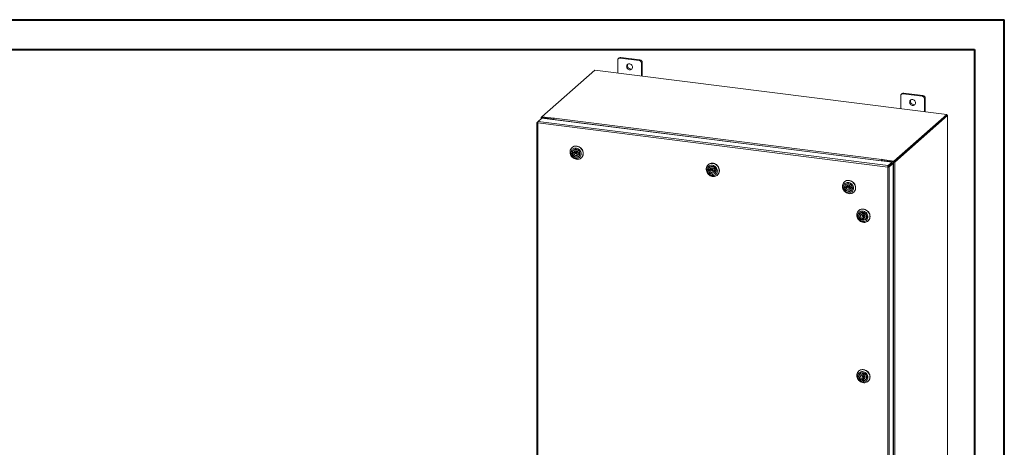
# Model space of a CAD drawing. Units: inches. Extents: x 0 to 23.4, y 0 to 16.5.
# Drawn here: x 10.4 to 23.4, y 10.9 to 16.5 of the extents above; entities that cross this region are included whole.
import ezdxf

# ---------------------------------------------------------------- set-up
doc = ezdxf.new("R2010")
doc.units = ezdxf.units.IN
doc.header["$MEASUREMENT"] = 0

msp = doc.modelspace()

# ---------------------------------------------------------------- linework, layer by layer
at = {"color": 7, "linetype": 'Continuous', "lineweight": 40}
for p, q in [((0.0031, 16.5439), (23.3889, 16.5439)), ((23.3889, 0.0085), (23.3889, 16.5439)), ((0.9874, 16.1502), (22.9952, 16.1502)), ((22.9952, 16.1502), (22.9952, 0.4022))]:
    msp.add_line(p, q, dxfattribs=at)
at = {"color": 7, "linetype": 'Continuous', "lineweight": 15}
for p, q in [((18.298, 16.0389), (18.2869, 16.0291)), ((18.3189, 16.045), (18.3078, 16.0352)), ((18.5604, 16.0034), (18.3078, 16.0352)), ((18.5715, 16.0132), (18.3189, 16.045)), ((18.5604, 16.0034), (18.5715, 16.0132)), ((18.2782, 16.0091), (18.2782, 15.8381)), ((18.6011, 15.9796), (18.59, 15.9698)), ((18.59, 15.7988), (18.59, 15.9698)), ((18.6011, 15.7974), (18.6011, 15.9796)), ((17.9736, 15.8765), (17.2753, 15.2606)), ((22.6274, 15.2902), (17.9736, 15.8765)), ((22.0199, 15.5377), (22.0199, 15.3667)), ((22.0396, 15.5675), (22.0285, 15.5577)), ((22.0606, 15.5736), (22.0495, 15.5638)), ((22.302, 15.532), (22.0495, 15.5638)), ((22.3131, 15.5418), (22.0606, 15.5736)), ((22.302, 15.532), (22.3131, 15.5418)), ((22.3427, 15.5082), (22.3317, 15.4984)), ((22.3317, 15.3274), (22.3317, 15.4984)), ((22.3427, 15.326), (22.3427, 15.5082)), ((17.2247, 15.198), (17.2748, 15.2421)), ((17.2635, 15.2493), (17.2635, 15.2322)), ((17.2645, 15.251), (17.2753, 15.2606)), ((17.2774, 15.2486), (17.273, 15.2448)), ((17.423, 15.2259), (17.273, 15.2448)), ((17.2748, 15.2421), (21.9047, 14.6588)), ((17.2753, 15.2606), (17.4314, 15.241)), ((17.2753, 15.2489), (17.2753, 15.2606)), ((17.2753, 15.2489), (17.4314, 15.2292)), ((17.4274, 15.2297), (17.2774, 15.2486)), ((17.4343, 15.2436), (17.4314, 15.241)), ((17.4314, 15.2292), (17.4314, 15.241)), ((17.4379, 15.2409), (17.4401, 15.2429)), ((17.4379, 15.2409), (21.768, 14.6954)), ((21.9291, 14.6743), (22.6274, 15.2902)), ((21.9291, 14.6626), (22.6274, 15.2784)), ((22.6267, 15.2777), (21.9299, 14.6633)), ((22.6383, 15.2763), (21.9415, 14.6618)), ((22.6267, 15.2777), (22.6383, 15.2763)), ((22.6274, 15.2784), (22.6274, 15.2902)), ((22.6298, 15.2826), (22.6274, 15.2829)), ((22.6383, 15.2763), (22.6383, 9.6429)), ((22.6392, 9.6446), (22.6392, 15.278)), ((17.2099, 15.1842), (17.2099, 9.5746)), ((17.2109, 15.1857), (17.2247, 15.198)), ((17.2109, 15.1857), (17.2197, 15.1846)), ((21.8496, 14.5963), (17.2194, 15.1796)), ((17.2194, 15.1796), (17.2194, 9.57)), ((21.8546, 14.6147), (17.2247, 15.198)), ((17.423, 15.2259), (17.4274, 15.2297)), ((17.423, 15.2235), (17.423, 15.2259)), ((17.4274, 15.2229), (17.4274, 15.2297)), ((17.4314, 15.2292), (17.4337, 15.2313)), ((21.7629, 14.677), (17.4328, 15.2226)), ((17.4328, 15.2222), (17.4328, 15.2226)), ((17.675, 14.8554), (17.6727, 14.8534)), ((17.6897, 14.7882), (17.679, 14.7788)), ((17.679, 14.7788), (17.6969, 14.7764)), ((17.697, 14.79), (17.6791, 14.7924)), ((17.6897, 14.7882), (17.7076, 14.7859)), ((17.697, 14.8219), (17.6929, 14.8183)), ((17.6969, 14.7764), (17.7076, 14.7859)), ((17.7077, 14.7995), (17.697, 14.79)), ((17.7388, 14.8019), (17.7211, 14.7863)), ((17.7337, 14.7721), (17.7514, 14.7877)), ((17.7685, 14.7777), (17.7578, 14.7683)), ((17.7578, 14.7683), (17.7757, 14.7659)), ((17.7758, 14.7795), (17.7579, 14.7819)), ((17.7619, 14.7401), (17.766, 14.7437)), ((17.7685, 14.7777), (17.7766, 14.7767)), ((17.7763, 14.7665), (17.7757, 14.7659)), ((17.7763, 14.78), (17.7758, 14.7795)), ((17.7942, 14.7156), (17.7965, 14.7177)), ((17.7985, 14.7194), (17.7965, 14.7177)), ((19.4757, 14.6286), (19.4733, 14.6265)), ((19.4977, 14.5951), (19.4936, 14.5914)), ((21.7673, 14.6809), (21.7629, 14.677)), ((21.7629, 14.677), (21.7629, 14.6767)), ((21.7673, 14.6809), (21.7673, 14.6761)), ((21.7702, 14.6973), (21.768, 14.6954)), ((21.768, 14.6836), (21.768, 14.6954)), ((21.768, 14.6836), (21.7702, 14.6856)), ((21.7702, 14.6856), (21.7702, 14.6973)), ((21.7726, 14.6779), (21.777, 14.6817)), ((21.7726, 14.6779), (21.7726, 14.6755)), ((21.9227, 14.659), (21.7726, 14.6779)), ((21.7731, 14.694), (21.7761, 14.6966)), ((21.7731, 14.694), (21.9291, 14.6743)), ((21.7731, 14.6822), (21.7731, 14.694)), ((21.7731, 14.6822), (21.9291, 14.6626)), ((21.9271, 14.6628), (21.777, 14.6817)), ((21.854, 14.6002), (21.8496, 14.5963)), ((21.8496, 8.9866), (21.8496, 14.5963)), ((21.8546, 14.6147), (21.9047, 14.6588)), ((21.8546, 14.6029), (21.9047, 14.6471)), ((21.8546, 14.6147), (21.8546, 14.6029)), ((21.8568, 14.6004), (21.9069, 14.6446)), ((21.8684, 14.5989), (21.8568, 14.6004)), ((21.9185, 14.6431), (21.8684, 14.5989)), ((21.8684, 14.5989), (21.8684, 8.9897)), ((21.9047, 14.6471), (21.9047, 14.6588)), ((21.9069, 14.6446), (21.9185, 14.6431)), ((21.9185, 14.6431), (21.9185, 9.0338)), ((21.9271, 14.6628), (21.9227, 14.659)), ((21.9227, 14.659), (21.9227, 9.0256)), ((21.9291, 14.6626), (21.9291, 14.6743)), ((21.9299, 14.6633), (21.9415, 14.6618)), ((21.9415, 14.6618), (21.9415, 9.0284)), ((19.4904, 14.5614), (19.4797, 14.552)), ((19.4797, 14.552), (19.4976, 14.5496)), ((19.4977, 14.5632), (19.4798, 14.5656)), ((19.4904, 14.5614), (19.5083, 14.559)), ((19.4976, 14.5496), (19.5083, 14.559)), ((19.5084, 14.5726), (19.4977, 14.5632)), ((19.5395, 14.575), (19.5218, 14.5594)), ((19.5344, 14.5452), (19.552, 14.5608)), ((19.5691, 14.5509), (19.5585, 14.5415)), ((19.5585, 14.5415), (19.5764, 14.5391)), ((19.5765, 14.5527), (19.5586, 14.5551)), ((19.5626, 14.5132), (19.5667, 14.5168)), ((19.5691, 14.5509), (19.5773, 14.5498)), ((19.5769, 14.5396), (19.5764, 14.5391)), ((19.577, 14.5531), (19.5765, 14.5527)), ((19.5949, 14.4887), (19.5972, 14.4908)), ((19.5991, 14.4926), (19.5972, 14.4908)), ((21.2763, 14.4017), (21.274, 14.3997)), ((21.291, 14.3345), (21.2804, 14.3251)), ((21.2804, 14.3251), (21.2983, 14.3227)), ((21.2984, 14.3363), (21.2805, 14.3387)), ((21.291, 14.3345), (21.3089, 14.3321)), ((21.2984, 14.3682), (21.2942, 14.3646)), ((21.2983, 14.3227), (21.3089, 14.3321)), ((21.309, 14.3457), (21.2984, 14.3363)), ((21.3401, 14.3482), (21.3225, 14.3326)), ((21.335, 14.3183), (21.3527, 14.3339)), ((21.3698, 14.324), (21.3591, 14.3146)), ((21.3771, 14.3258), (21.3592, 14.3282)), ((21.3698, 14.324), (21.378, 14.3229)), ((21.3776, 14.3263), (21.3771, 14.3258)), ((21.3591, 14.3146), (21.377, 14.3122)), ((21.3633, 14.2863), (21.3674, 14.29)), ((21.3776, 14.3127), (21.377, 14.3122)), ((21.3955, 14.2619), (21.3979, 14.2639)), ((21.3998, 14.2657), (21.3979, 14.2639)), ((21.4671, 14.0225), (21.4647, 14.0205)), ((21.4891, 13.989), (21.485, 13.9854)), ((21.5134, 13.9958), (21.5132, 13.9778)), ((21.5132, 13.9778), (21.5238, 13.9873)), ((21.5309, 13.969), (21.5132, 13.9534)), ((21.514, 13.9964), (21.5134, 13.9958)), ((21.524, 13.9952), (21.5238, 13.9873)), ((21.5258, 13.9391), (21.5434, 13.9547)), ((21.5267, 13.9759), (21.5269, 13.9939)), ((21.5274, 13.9944), (21.5269, 13.9939)), ((21.5123, 13.9166), (21.512, 13.8986)), ((21.5227, 13.908), (21.512, 13.8986)), ((21.523, 13.926), (21.5123, 13.9166)), ((21.523, 13.926), (21.5227, 13.908)), ((21.5255, 13.8967), (21.5258, 13.9147)), ((21.5258, 13.9147), (21.5365, 13.9241)), ((21.554, 13.9071), (21.5581, 13.9108)), ((21.5863, 13.8827), (21.5886, 13.8847)), ((21.4671, 11.9012), (21.4647, 11.8992)), ((21.4891, 11.8677), (21.485, 11.8641)), ((21.5134, 11.8745), (21.5132, 11.8565)), ((21.5132, 11.8565), (21.5238, 11.8659)), ((21.5309, 11.8477), (21.5132, 11.8321)), ((21.514, 11.875), (21.5134, 11.8745)), ((21.524, 11.8739), (21.5238, 11.8659)), ((21.5267, 11.8546), (21.5269, 11.8726)), ((21.5274, 11.8731), (21.5269, 11.8726)), ((21.5123, 11.7953), (21.512, 11.7773)), ((21.5227, 11.7867), (21.512, 11.7773)), ((21.523, 11.8047), (21.5123, 11.7953)), ((21.523, 11.8047), (21.5227, 11.7867)), ((21.5255, 11.7754), (21.5258, 11.7934)), ((21.5258, 11.8178), (21.5434, 11.8334)), ((21.5258, 11.7934), (21.5365, 11.8028)), ((21.554, 11.7858), (21.5581, 11.7895)), ((21.5863, 11.7614), (21.5886, 11.7634))]:
    msp.add_line(p, q, dxfattribs=at)
at = {"color": 8, "linetype": 'Continuous', "lineweight": 15}
for p, q in [((17.2753, 15.2497), (17.2645, 15.251)), ((17.273, 15.2405), (17.273, 15.2448)), ((17.4343, 15.2338), (17.4343, 15.2436)), ((22.6274, 15.2805), (22.6298, 15.2826))]:
    msp.add_line(p, q, dxfattribs=at)
at = {"color": 7, "linetype": 'Continuous', "lineweight": 15, "flags": 128}
for points in [[(18.4731, 15.9162), (18.4719, 15.9257), (18.4686, 15.935), (18.4633, 15.9435), (18.4562, 15.9507), (18.4479, 15.9561), (18.4388, 15.9595), (18.4294, 15.9607), (18.4203, 15.9596), (18.412, 15.9562), (18.4049, 15.9508), (18.3996, 15.9437), (18.3963, 15.9353), (18.3951, 15.926), (18.3963, 15.9165), (18.3996, 15.9072), (18.4049, 15.8987), (18.412, 15.8916), (18.4203, 15.8861), (18.4294, 15.8827), (18.4388, 15.8815), (18.4479, 15.8826), (18.4562, 15.886), (18.4633, 15.8914), (18.4686, 15.8985), (18.4719, 15.9069), (18.4731, 15.9162)], [(22.2147, 15.4448), (22.2136, 15.4543), (22.2103, 15.4636), (22.2049, 15.4721), (22.1979, 15.4793), (22.1896, 15.4847), (22.1805, 15.4881), (22.1711, 15.4893), (22.1619, 15.4882), (22.1536, 15.4848), (22.1466, 15.4794), (22.1412, 15.4723), (22.1379, 15.4639), (22.1368, 15.4546), (22.1379, 15.4451), (22.1412, 15.4358), (22.1466, 15.4273), (22.1536, 15.4202), (22.1619, 15.4147), (22.1711, 15.4113), (22.1805, 15.4101), (22.1896, 15.4112), (22.1979, 15.4146), (22.2049, 15.42), (22.2103, 15.4271), (22.2136, 15.4355), (22.2147, 15.4448)], [(17.2645, 15.251), (17.2637, 15.2501), (17.2635, 15.2492), (17.2639, 15.2482), (17.2648, 15.2473), (17.2662, 15.2465), (17.2681, 15.2458), (17.2704, 15.2452), (17.273, 15.2448)], [(17.4401, 15.2429), (17.4403, 15.2433), (17.4401, 15.2437), (17.4394, 15.244), (17.4383, 15.2442), (17.4371, 15.2443), (17.436, 15.2442), (17.435, 15.2439), (17.4343, 15.2436)], [(22.6383, 15.2763), (22.639, 15.2772), (22.6392, 15.2782), (22.6389, 15.2791), (22.6379, 15.28), (22.6365, 15.2808), (22.6346, 15.2816), (22.6324, 15.2821), (22.6298, 15.2826)], [(17.6707, 14.8516), (17.681, 14.8597), (17.6926, 14.8658), (17.7052, 14.8699), (17.7186, 14.8717), (17.7324, 14.8712), (17.7462, 14.8686), (17.7597, 14.8637), (17.7724, 14.8568), (17.7842, 14.848), (17.7947, 14.8375), (17.8036, 14.8257), (17.8106, 14.8129), (17.8157, 14.7993), (17.8186, 14.7853), (17.8193, 14.7713), (17.8178, 14.7576), (17.8141, 14.7446), (17.8084, 14.7327), (17.8007, 14.7221), (17.7912, 14.7131), (17.7802, 14.706), (17.7681, 14.7009), (17.755, 14.698), (17.7414, 14.6973), (17.7276, 14.6988), (17.7139, 14.7026), (17.7007, 14.7085), (17.6884, 14.7164), (17.6772, 14.7261), (17.6675, 14.7372), (17.6595, 14.7496), (17.6535, 14.7629), (17.6495, 14.7767), (17.6476, 14.7908), (17.648, 14.8047), (17.6506, 14.818), (17.6554, 14.8305), (17.6621, 14.8418), (17.6707, 14.8516)], [(17.6772, 14.8311), (17.6698, 14.8224), (17.6641, 14.8123), (17.6605, 14.8012), (17.659, 14.7892), (17.6597, 14.777), (17.6625, 14.7648), (17.6673, 14.753), (17.6741, 14.742), (17.6826, 14.7322), (17.6924, 14.7239), (17.7034, 14.7173), (17.7151, 14.7127), (17.7271, 14.7102), (17.7392, 14.7099), (17.7508, 14.7118), (17.7617, 14.7159), (17.7714, 14.7219), (17.7797, 14.7298), (17.7862, 14.7392), (17.7909, 14.7499), (17.7935, 14.7615), (17.7939, 14.7736), (17.7921, 14.7859), (17.7883, 14.7979), (17.7825, 14.8094), (17.7748, 14.8198), (17.7656, 14.8289), (17.7552, 14.8364), (17.7438, 14.842), (17.7319, 14.8455), (17.7198, 14.8469), (17.7079, 14.8461), (17.6966, 14.8431), (17.6863, 14.8381), (17.6772, 14.8311)], [(17.675, 14.8554), (17.678, 14.858), (17.6889, 14.8651), (17.7011, 14.8702), (17.7142, 14.8731), (17.7278, 14.8738), (17.7416, 14.8722), (17.7553, 14.8684), (17.7685, 14.8625), (17.7808, 14.8546), (17.7919, 14.845), (17.8016, 14.8338), (17.8096, 14.8215), (17.8157, 14.8082), (17.8197, 14.7943), (17.8216, 14.7803), (17.8212, 14.7664), (17.8186, 14.753), (17.8138, 14.7405), (17.8071, 14.7292), (17.7985, 14.7194)], [(17.6884, 14.8191), (17.6967, 14.8253), (17.7062, 14.8294), (17.7167, 14.8312), (17.7275, 14.8308), (17.7383, 14.8281), (17.7486, 14.8232), (17.758, 14.8163), (17.7659, 14.8078), (17.7722, 14.798), (17.7764, 14.7873), (17.7785, 14.7763), (17.7782, 14.7653), (17.7758, 14.7549), (17.7711, 14.7455), (17.7645, 14.7376), (17.7563, 14.7315), (17.7467, 14.7274), (17.7363, 14.7255), (17.7254, 14.7259), (17.7146, 14.7287), (17.7043, 14.7336), (17.695, 14.7404), (17.687, 14.7489), (17.6808, 14.7587), (17.6765, 14.7694), (17.6745, 14.7805), (17.6747, 14.7914), (17.6772, 14.8018), (17.6818, 14.8112), (17.6884, 14.8191)], [(17.6918, 14.8177), (17.6854, 14.81), (17.681, 14.8008), (17.6788, 14.7906), (17.6788, 14.7799), (17.6812, 14.7692), (17.6857, 14.7589), (17.6922, 14.7496), (17.7003, 14.7417), (17.7097, 14.7356), (17.7199, 14.7315), (17.7306, 14.7296), (17.741, 14.7301), (17.7509, 14.7329), (17.7596, 14.7378), (17.7669, 14.7447), (17.7723, 14.7532), (17.7756, 14.763), (17.7767, 14.7735), (17.7755, 14.7842), (17.7721, 14.7948), (17.7666, 14.8046), (17.7592, 14.8133), (17.7504, 14.8204), (17.7405, 14.8255), (17.73, 14.8285), (17.7194, 14.8292), (17.7092, 14.8276), (17.6999, 14.8237), (17.6918, 14.8177)], [(17.7757, 14.7659), (17.773, 14.7558), (17.768, 14.7468), (17.7612, 14.7394), (17.7526, 14.7339), (17.7429, 14.7306), (17.7324, 14.7296), (17.7217, 14.7311), (17.7112, 14.7348), (17.7016, 14.7407), (17.6931, 14.7485), (17.6864, 14.7577), (17.6816, 14.768), (17.679, 14.7788)], [(17.6791, 14.7924), (17.6818, 14.8025), (17.6868, 14.8115), (17.6937, 14.819), (17.7022, 14.8245), (17.7119, 14.8278), (17.7224, 14.8287), (17.7331, 14.8273), (17.7436, 14.8236), (17.7532, 14.8176), (17.7617, 14.8099), (17.7684, 14.8006), (17.7732, 14.7904), (17.7758, 14.7795)], [(17.6894, 14.7911), (17.6895, 14.79), (17.6897, 14.7882)], [(17.6969, 14.7764), (17.6998, 14.7681), (17.7046, 14.7606), (17.7112, 14.7544), (17.7189, 14.75), (17.7272, 14.7478), (17.7355, 14.7478), (17.7433, 14.7501), (17.7499, 14.7546), (17.7548, 14.7608), (17.7578, 14.7683)], [(17.7579, 14.7819), (17.755, 14.7903), (17.7502, 14.7978), (17.7437, 14.804), (17.736, 14.8083), (17.7276, 14.8106), (17.7193, 14.8106), (17.7115, 14.8082), (17.7049, 14.8038), (17.7, 14.7976), (17.697, 14.79)], [(17.7363, 14.778), (17.7356, 14.7815), (17.7337, 14.7847), (17.7309, 14.787), (17.7275, 14.7881), (17.7241, 14.7879), (17.7212, 14.7864), (17.7192, 14.7837), (17.7185, 14.7804), (17.7192, 14.7769), (17.7211, 14.7737), (17.7239, 14.7714), (17.7273, 14.7702), (17.7307, 14.7705), (17.7336, 14.772), (17.7356, 14.7747), (17.7363, 14.778)], [(17.7514, 14.7877), (17.7533, 14.7903), (17.7539, 14.7924)], [(17.7685, 14.7777), (17.7688, 14.7794), (17.769, 14.7804)], [(19.4714, 14.6248), (19.4817, 14.6328), (19.4932, 14.639), (19.5059, 14.643), (19.5193, 14.6448), (19.5331, 14.6444), (19.5469, 14.6417), (19.5603, 14.6368), (19.5731, 14.6299), (19.5849, 14.6211), (19.5954, 14.6107), (19.6042, 14.5989), (19.6113, 14.586), (19.6163, 14.5724), (19.6193, 14.5584), (19.62, 14.5444), (19.6185, 14.5307), (19.6148, 14.5178), (19.609, 14.5058), (19.6013, 14.4952), (19.5919, 14.4862), (19.5809, 14.4791), (19.5688, 14.474), (19.5557, 14.4711), (19.5421, 14.4704), (19.5282, 14.472), (19.5146, 14.4758), (19.5014, 14.4817), (19.4891, 14.4896), (19.4779, 14.4992), (19.4682, 14.5104), (19.4602, 14.5227), (19.4541, 14.536), (19.4501, 14.5499), (19.4483, 14.5639), (19.4487, 14.5778), (19.4513, 14.5912), (19.456, 14.6036), (19.4628, 14.615), (19.4714, 14.6248)], [(19.4779, 14.6042), (19.4704, 14.5956), (19.4648, 14.5855), (19.4612, 14.5743), (19.4597, 14.5624), (19.4603, 14.5501), (19.4631, 14.5379), (19.468, 14.5261), (19.4748, 14.5151), (19.4832, 14.5053), (19.4931, 14.497), (19.5041, 14.4905), (19.5158, 14.4859), (19.5278, 14.4834), (19.5399, 14.4831), (19.5515, 14.485), (19.5624, 14.489), (19.5721, 14.495), (19.5804, 14.5029), (19.5869, 14.5123), (19.5916, 14.523), (19.5941, 14.5346), (19.5946, 14.5467), (19.5928, 14.559), (19.589, 14.5711), (19.5831, 14.5825), (19.5755, 14.5929), (19.5663, 14.602), (19.5558, 14.6095), (19.5445, 14.6151), (19.5325, 14.6187), (19.5204, 14.6201), (19.5085, 14.6193), (19.4973, 14.6163), (19.4869, 14.6112), (19.4779, 14.6042)], [(19.4891, 14.5923), (19.4973, 14.5984), (19.5069, 14.6025), (19.5173, 14.6044), (19.5282, 14.6039), (19.539, 14.6012), (19.5493, 14.5963), (19.5587, 14.5894), (19.5666, 14.5809), (19.5728, 14.5711), (19.5771, 14.5605), (19.5791, 14.5494), (19.5789, 14.5384), (19.5764, 14.528), (19.5718, 14.5187), (19.5652, 14.5107), (19.557, 14.5046), (19.5474, 14.5005), (19.537, 14.4986), (19.5261, 14.4991), (19.5153, 14.5018), (19.505, 14.5067), (19.4956, 14.5136), (19.4877, 14.5221), (19.4815, 14.5319), (19.4772, 14.5425), (19.4752, 14.5536), (19.4754, 14.5646), (19.4779, 14.575), (19.4825, 14.5843), (19.4891, 14.5923)], [(19.4757, 14.6286), (19.4787, 14.6311), (19.4896, 14.6382), (19.5018, 14.6433), (19.5148, 14.6462), (19.5285, 14.6469), (19.5423, 14.6454), (19.556, 14.6416), (19.5691, 14.6357), (19.5815, 14.6278), (19.5926, 14.6181), (19.6023, 14.607), (19.6103, 14.5946), (19.6164, 14.5813), (19.6204, 14.5675), (19.6222, 14.5534), (19.6219, 14.5395), (19.6193, 14.5262), (19.6145, 14.5137), (19.6077, 14.5024), (19.5991, 14.4926)], [(19.4925, 14.5909), (19.4861, 14.5831), (19.4817, 14.574), (19.4795, 14.5638), (19.4795, 14.5531), (19.4819, 14.5423), (19.4864, 14.5321), (19.4928, 14.5228), (19.501, 14.5149), (19.5104, 14.5087), (19.5206, 14.5046), (19.5312, 14.5028), (19.5417, 14.5032), (19.5515, 14.506), (19.5603, 14.5109), (19.5676, 14.5178), (19.573, 14.5264), (19.5763, 14.5361), (19.5774, 14.5466), (19.5762, 14.5574), (19.5728, 14.5679), (19.5672, 14.5778), (19.5599, 14.5864), (19.5511, 14.5935), (19.5412, 14.5987), (19.5307, 14.6017), (19.5201, 14.6024), (19.5099, 14.6007), (19.5005, 14.5968), (19.4925, 14.5909)], [(19.4798, 14.5656), (19.4825, 14.5757), (19.4874, 14.5847), (19.4943, 14.5921), (19.5028, 14.5976), (19.5126, 14.6009), (19.5231, 14.6019), (19.5338, 14.6004), (19.5442, 14.5967), (19.5539, 14.5908), (19.5623, 14.583), (19.5691, 14.5738), (19.5739, 14.5635), (19.5765, 14.5527)], [(19.5586, 14.5551), (19.5557, 14.5634), (19.5508, 14.5709), (19.5443, 14.5771), (19.5366, 14.5815), (19.5283, 14.5837), (19.52, 14.5837), (19.5122, 14.5814), (19.5056, 14.577), (19.5007, 14.5707), (19.4977, 14.5632)], [(21.7761, 14.6966), (21.7763, 14.697), (21.776, 14.6974), (21.7753, 14.6977), (21.7743, 14.6979), (21.7731, 14.698), (21.7719, 14.6979), (21.7709, 14.6977), (21.7702, 14.6973)], [(19.5764, 14.5391), (19.5736, 14.529), (19.5687, 14.52), (19.5618, 14.5125), (19.5533, 14.507), (19.5436, 14.5037), (19.5331, 14.5028), (19.5224, 14.5042), (19.5119, 14.508), (19.5022, 14.5139), (19.4938, 14.5216), (19.4871, 14.5309), (19.4823, 14.5411), (19.4797, 14.552)], [(19.4901, 14.5642), (19.4902, 14.5631), (19.4904, 14.5614)], [(19.4976, 14.5496), (19.5004, 14.5413), (19.5053, 14.5337), (19.5118, 14.5275), (19.5195, 14.5232), (19.5278, 14.5209), (19.5362, 14.521), (19.5439, 14.5233), (19.5505, 14.5277), (19.5555, 14.5339), (19.5585, 14.5415)], [(19.537, 14.5511), (19.5363, 14.5547), (19.5344, 14.5578), (19.5315, 14.5601), (19.5281, 14.5613), (19.5247, 14.561), (19.5218, 14.5595), (19.5199, 14.5568), (19.5192, 14.5535), (19.5198, 14.55), (19.5217, 14.5468), (19.5246, 14.5445), (19.528, 14.5434), (19.5314, 14.5436), (19.5343, 14.5452), (19.5363, 14.5478), (19.537, 14.5511)], [(19.552, 14.5608), (19.5539, 14.5634), (19.5546, 14.5656)], [(19.5691, 14.5509), (19.5695, 14.5525), (19.5696, 14.5536)], [(21.2721, 14.3979), (21.2823, 14.406), (21.2939, 14.4121), (21.3066, 14.4161), (21.32, 14.418), (21.3337, 14.4175), (21.3475, 14.4148), (21.361, 14.41), (21.3738, 14.403), (21.3856, 14.3942), (21.396, 14.3838), (21.4049, 14.372), (21.412, 14.3591), (21.417, 14.3455), (21.42, 14.3315), (21.4207, 14.3175), (21.4192, 14.3039), (21.4155, 14.2909), (21.4097, 14.279), (21.402, 14.2684), (21.3925, 14.2594), (21.3816, 14.2522), (21.3694, 14.2472), (21.3564, 14.2442), (21.3427, 14.2435), (21.3289, 14.2451), (21.3152, 14.2489), (21.3021, 14.2548), (21.2897, 14.2627), (21.2786, 14.2723), (21.2689, 14.2835), (21.2609, 14.2959), (21.2548, 14.3092), (21.2508, 14.323), (21.249, 14.337), (21.2494, 14.3509), (21.252, 14.3643), (21.2567, 14.3768), (21.2635, 14.3881), (21.2721, 14.3979)], [(21.2786, 14.3774), (21.2711, 14.3687), (21.2655, 14.3586), (21.2619, 14.3474), (21.2603, 14.3355), (21.261, 14.3233), (21.2638, 14.311), (21.2687, 14.2993), (21.2755, 14.2883), (21.2839, 14.2785), (21.2938, 14.2702), (21.3047, 14.2636), (21.3164, 14.259), (21.3285, 14.2565), (21.3405, 14.2562), (21.3522, 14.2581), (21.363, 14.2621), (21.3727, 14.2682), (21.381, 14.276), (21.3876, 14.2855), (21.3922, 14.2961), (21.3948, 14.3077), (21.3952, 14.3199), (21.3935, 14.3322), (21.3896, 14.3442), (21.3838, 14.3556), (21.3762, 14.3661), (21.367, 14.3752), (21.3565, 14.3826), (21.3451, 14.3882), (21.3332, 14.3918), (21.3211, 14.3932), (21.3092, 14.3924), (21.2979, 14.3894), (21.2876, 14.3844), (21.2786, 14.3774)], [(21.2898, 14.3654), (21.298, 14.3715), (21.3076, 14.3756), (21.318, 14.3775), (21.3289, 14.3771), (21.3397, 14.3744), (21.35, 14.3694), (21.3593, 14.3626), (21.3673, 14.3541), (21.3735, 14.3443), (21.3778, 14.3336), (21.3798, 14.3225), (21.3796, 14.3116), (21.3771, 14.3012), (21.3725, 14.2918), (21.3659, 14.2839), (21.3576, 14.2777), (21.3481, 14.2736), (21.3376, 14.2718), (21.3268, 14.2722), (21.316, 14.2749), (21.3057, 14.2798), (21.2963, 14.2867), (21.2884, 14.2952), (21.2821, 14.305), (21.2779, 14.3157), (21.2758, 14.3267), (21.2761, 14.3377), (21.2785, 14.3481), (21.2832, 14.3575), (21.2898, 14.3654)], [(21.2763, 14.4017), (21.2793, 14.4042), (21.2903, 14.4114), (21.3025, 14.4164), (21.3155, 14.4194), (21.3291, 14.4201), (21.343, 14.4185), (21.3566, 14.4147), (21.3698, 14.4088), (21.3821, 14.4009), (21.3933, 14.3913), (21.403, 14.3801), (21.411, 14.3677), (21.4171, 14.3544), (21.4211, 14.3406), (21.4229, 14.3266), (21.4225, 14.3127), (21.4199, 14.2993), (21.4152, 14.2868), (21.4084, 14.2755), (21.3998, 14.2657)], [(21.2932, 14.364), (21.2868, 14.3563), (21.2824, 14.3471), (21.2801, 14.3369), (21.2802, 14.3262), (21.2825, 14.3155), (21.287, 14.3052), (21.2935, 14.2959), (21.3016, 14.288), (21.311, 14.2819), (21.3213, 14.2778), (21.3319, 14.2759), (21.3424, 14.2764), (21.3522, 14.2791), (21.361, 14.2841), (21.3682, 14.291), (21.3737, 14.2995), (21.377, 14.3092), (21.3781, 14.3197), (21.3769, 14.3305), (21.3734, 14.3411), (21.3679, 14.3509), (21.3606, 14.3596), (21.3518, 14.3666), (21.3419, 14.3718), (21.3314, 14.3748), (21.3208, 14.3755), (21.3106, 14.3739), (21.3012, 14.37), (21.2932, 14.364)], [(21.377, 14.3122), (21.3743, 14.3021), (21.3694, 14.2931), (21.3625, 14.2857), (21.354, 14.2802), (21.3442, 14.2769), (21.3338, 14.2759), (21.323, 14.2773), (21.3126, 14.2811), (21.3029, 14.287), (21.2945, 14.2948), (21.2877, 14.304), (21.2829, 14.3143), (21.2804, 14.3251)], [(21.2805, 14.3387), (21.2832, 14.3488), (21.2881, 14.3578), (21.295, 14.3652), (21.3035, 14.3707), (21.3133, 14.374), (21.3237, 14.375), (21.3345, 14.3736), (21.3449, 14.3698), (21.3546, 14.3639), (21.363, 14.3562), (21.3698, 14.3469), (21.3746, 14.3366), (21.3771, 14.3258)], [(21.2908, 14.3373), (21.2909, 14.3362), (21.291, 14.3345)], [(21.2983, 14.3227), (21.3011, 14.3144), (21.306, 14.3069), (21.3125, 14.3007), (21.3202, 14.2963), (21.3285, 14.2941), (21.3369, 14.2941), (21.3446, 14.2964), (21.3512, 14.3008), (21.3562, 14.307), (21.3591, 14.3146)], [(21.3592, 14.3282), (21.3564, 14.3365), (21.3515, 14.3441), (21.345, 14.3502), (21.3373, 14.3546), (21.329, 14.3569), (21.3206, 14.3568), (21.3129, 14.3545), (21.3063, 14.3501), (21.3013, 14.3439), (21.2984, 14.3363)], [(21.3376, 14.3243), (21.337, 14.3278), (21.3351, 14.3309), (21.3322, 14.3333), (21.3288, 14.3344), (21.3254, 14.3342), (21.3225, 14.3326), (21.3206, 14.33), (21.3199, 14.3266), (21.3205, 14.3231), (21.3224, 14.32), (21.3253, 14.3176), (21.3287, 14.3165), (21.3321, 14.3167), (21.335, 14.3183), (21.3369, 14.3209), (21.3376, 14.3243)], [(21.3527, 14.3339), (21.3546, 14.3365), (21.3552, 14.3387)], [(21.3698, 14.324), (21.3701, 14.3257), (21.3703, 14.3267)], [(21.4663, 13.8963), (21.4571, 13.9078), (21.4496, 13.9205), (21.4441, 13.934), (21.4408, 13.948), (21.4396, 13.962), (21.4406, 13.9758), (21.4439, 13.9889), (21.4492, 14.0011), (21.4566, 14.012), (21.4657, 14.0213), (21.4763, 14.0288), (21.4883, 14.0343), (21.5012, 14.0377), (21.5147, 14.0389), (21.5285, 14.0378), (21.5423, 14.0344), (21.5556, 14.0289), (21.5681, 14.0214), (21.5795, 14.0121), (21.5895, 14.0013), (21.5979, 13.9891), (21.6044, 13.976), (21.6088, 13.9622), (21.6111, 13.9482), (21.6112, 13.9343), (21.609, 13.9208), (21.6047, 13.9081), (21.5984, 13.8965), (21.5901, 13.8863), (21.5802, 13.8779), (21.5688, 13.8713), (21.5564, 13.8669), (21.5431, 13.8646), (21.5294, 13.8646), (21.5156, 13.8668), (21.502, 13.8712), (21.4891, 13.8778), (21.477, 13.8862), (21.4663, 13.8963)], [(21.472, 13.902), (21.4815, 13.8932), (21.4922, 13.8861), (21.5037, 13.8809), (21.5157, 13.8778), (21.5278, 13.8769), (21.5396, 13.8781), (21.5507, 13.8816), (21.5608, 13.887), (21.5695, 13.8944), (21.5766, 13.9034), (21.5818, 13.9137), (21.585, 13.9251), (21.5861, 13.9371), (21.5849, 13.9494), (21.5817, 13.9616), (21.5764, 13.9732), (21.5693, 13.984), (21.5605, 13.9935), (21.5504, 14.0015), (21.5392, 14.0076), (21.5274, 14.0118), (21.5153, 14.0138), (21.5033, 14.0137), (21.4918, 14.0113), (21.4812, 14.0069), (21.4718, 14.0004), (21.4638, 13.9922), (21.4576, 13.9825), (21.4534, 13.9716), (21.4513, 13.9598), (21.4513, 13.9476), (21.4535, 13.9354), (21.4578, 13.9234), (21.464, 13.9122), (21.472, 13.902)], [(21.4826, 13.9119), (21.4755, 13.9211), (21.4703, 13.9315), (21.4672, 13.9424), (21.4664, 13.9535), (21.4678, 13.9642), (21.4715, 13.9741), (21.4772, 13.9827), (21.4847, 13.9897), (21.4937, 13.9948), (21.5038, 13.9977), (21.5145, 13.9984), (21.5254, 13.9967), (21.536, 13.9928), (21.5459, 13.9868), (21.5545, 13.979), (21.5616, 13.9698), (21.5668, 13.9594), (21.5699, 13.9485), (21.5707, 13.9374), (21.5693, 13.9267), (21.5656, 13.9168), (21.5599, 13.9082), (21.5524, 13.9012), (21.5434, 13.8961), (21.5333, 13.8932), (21.5226, 13.8925), (21.5117, 13.8942), (21.5011, 13.8981), (21.4912, 13.9041), (21.4826, 13.9119)], [(21.4671, 14.0225), (21.4732, 14.0273), (21.4845, 14.0339), (21.497, 14.0384), (21.5102, 14.0406), (21.5239, 14.0406), (21.5378, 14.0384), (21.5513, 14.034), (21.5643, 14.0275), (21.5763, 14.0191), (21.587, 14.0089)], [(21.4859, 13.9149), (21.4943, 13.9073), (21.5039, 13.9016), (21.5143, 13.898), (21.5249, 13.8966), (21.5353, 13.8976), (21.5449, 13.9008), (21.5534, 13.9062), (21.5603, 13.9135), (21.5653, 13.9223), (21.5681, 13.9323), (21.5687, 13.9429), (21.567, 13.9537), (21.5631, 13.9641), (21.5572, 13.9737), (21.5495, 13.9821), (21.5404, 13.9887), (21.5304, 13.9934), (21.5198, 13.996), (21.5092, 13.9962), (21.4992, 13.994), (21.4901, 13.9897), (21.4823, 13.9833), (21.4764, 13.9752), (21.4724, 13.9658), (21.4707, 13.9554), (21.4712, 13.9447), (21.4741, 13.934), (21.479, 13.9239), (21.4859, 13.9149)], [(21.512, 13.8986), (21.5017, 13.9027), (21.4922, 13.909), (21.484, 13.917), (21.4775, 13.9264), (21.4731, 13.9368), (21.4709, 13.9477), (21.4711, 13.9585), (21.4736, 13.9687), (21.4783, 13.9778), (21.485, 13.9854), (21.4934, 13.9911), (21.503, 13.9946), (21.5134, 13.9958)], [(21.5132, 13.9778), (21.5052, 13.976), (21.4983, 13.972), (21.493, 13.9662), (21.4896, 13.9589), (21.4883, 13.9507), (21.4893, 13.9421), (21.4925, 13.9339), (21.4977, 13.9265), (21.5044, 13.9206), (21.5123, 13.9166)], [(21.5196, 13.9552), (21.5162, 13.955), (21.5133, 13.9535), (21.5113, 13.9508), (21.5106, 13.9475), (21.5112, 13.944), (21.5131, 13.9408), (21.516, 13.9385), (21.5193, 13.9373), (21.5228, 13.9375), (21.5257, 13.9391), (21.5276, 13.9417), (21.5284, 13.945), (21.5277, 13.9485), (21.5258, 13.9517), (21.523, 13.9541), (21.5196, 13.9552)], [(21.5268, 13.9874), (21.5255, 13.9873), (21.5238, 13.9873)], [(21.5269, 13.9939), (21.5373, 13.9898), (21.5468, 13.9836), (21.555, 13.9756), (21.5614, 13.9661), (21.5659, 13.9557), (21.568, 13.9448), (21.5679, 13.9341), (21.5654, 13.9239), (21.5607, 13.9147), (21.554, 13.9071), (21.5456, 13.9014), (21.536, 13.8979), (21.5255, 13.8967)], [(21.5258, 13.9147), (21.5337, 13.9165), (21.5406, 13.9205), (21.546, 13.9264), (21.5494, 13.9337), (21.5507, 13.9419), (21.5496, 13.9504), (21.5464, 13.9587), (21.5413, 13.966), (21.5345, 13.9719), (21.5267, 13.9759)], [(21.5434, 13.9547), (21.5453, 13.9573), (21.546, 13.9595)], [(21.587, 14.0089), (21.5963, 13.9974), (21.6037, 13.9847), (21.6092, 13.9712), (21.6126, 13.9573), (21.6138, 13.9432), (21.6127, 13.9295), (21.6095, 13.9163), (21.6041, 13.9042), (21.5968, 13.8933), (21.5886, 13.8847)], [(21.5227, 13.908), (21.5244, 13.9076), (21.5257, 13.9073)], [(21.4663, 11.775), (21.4571, 11.7865), (21.4496, 11.7992), (21.4441, 11.8127), (21.4408, 11.8266), (21.4396, 11.8407), (21.4406, 11.8544), (21.4439, 11.8676), (21.4492, 11.8798), (21.4566, 11.8906), (21.4657, 11.9), (21.4763, 11.9075), (21.4883, 11.913), (21.5012, 11.9164), (21.5147, 11.9176), (21.5285, 11.9164), (21.5423, 11.9131), (21.5556, 11.9076), (21.5681, 11.9001), (21.5795, 11.8908), (21.5895, 11.88), (21.5979, 11.8678), (21.6044, 11.8547), (21.6088, 11.8409), (21.6111, 11.8269), (21.6112, 11.8129), (21.609, 11.7994), (21.6047, 11.7867), (21.5984, 11.7752), (21.5901, 11.765), (21.5802, 11.7566), (21.5688, 11.75), (21.5564, 11.7456), (21.5431, 11.7433), (21.5294, 11.7433), (21.5156, 11.7455), (21.502, 11.7499), (21.4891, 11.7564), (21.477, 11.7649), (21.4663, 11.775)], [(21.472, 11.7807), (21.4815, 11.7719), (21.4922, 11.7648), (21.5037, 11.7596), (21.5157, 11.7565), (21.5278, 11.7556), (21.5396, 11.7568), (21.5507, 11.7602), (21.5608, 11.7657), (21.5695, 11.7731), (21.5766, 11.7821), (21.5818, 11.7924), (21.585, 11.8038), (21.5861, 11.8158), (21.5849, 11.8281), (21.5817, 11.8403), (21.5764, 11.8519), (21.5693, 11.8627), (21.5605, 11.8722), (21.5504, 11.8801), (21.5392, 11.8863), (21.5274, 11.8905), (21.5153, 11.8925), (21.5033, 11.8924), (21.4918, 11.89), (21.4812, 11.8855), (21.4718, 11.8791), (21.4638, 11.8709), (21.4576, 11.8612), (21.4534, 11.8503), (21.4513, 11.8385), (21.4513, 11.8263), (21.4535, 11.8141), (21.4578, 11.8021), (21.464, 11.7909), (21.472, 11.7807)], [(21.4826, 11.7906), (21.4755, 11.7998), (21.4703, 11.8101), (21.4672, 11.8211), (21.4664, 11.8321), (21.4678, 11.8429), (21.4715, 11.8528), (21.4772, 11.8614), (21.4847, 11.8684), (21.4937, 11.8735), (21.5038, 11.8764), (21.5145, 11.8771), (21.5254, 11.8754), (21.536, 11.8715), (21.5459, 11.8655), (21.5545, 11.8577), (21.5616, 11.8484), (21.5668, 11.8381), (21.5699, 11.8272), (21.5707, 11.8161), (21.5693, 11.8054), (21.5656, 11.7955), (21.5599, 11.7869), (21.5524, 11.7798), (21.5434, 11.7748), (21.5333, 11.7718), (21.5226, 11.7712), (21.5117, 11.7729), (21.5011, 11.7768), (21.4912, 11.7828), (21.4826, 11.7906)], [(21.4671, 11.9012), (21.4732, 11.906), (21.4845, 11.9126), (21.497, 11.917), (21.5102, 11.9193), (21.5239, 11.9193), (21.5378, 11.9171), (21.5513, 11.9127), (21.5643, 11.9062), (21.5763, 11.8977), (21.587, 11.8876)], [(21.4859, 11.7936), (21.4943, 11.786), (21.5039, 11.7803), (21.5143, 11.7766), (21.5249, 11.7753), (21.5353, 11.7763), (21.5449, 11.7795), (21.5534, 11.7849), (21.5603, 11.7922), (21.5653, 11.801), (21.5681, 11.8109), (21.5687, 11.8216), (21.567, 11.8323), (21.5631, 11.8428), (21.5572, 11.8524), (21.5495, 11.8607), (21.5404, 11.8674), (21.5304, 11.8721), (21.5198, 11.8746), (21.5092, 11.8748), (21.4992, 11.8727), (21.4901, 11.8684), (21.4823, 11.862), (21.4764, 11.8539), (21.4724, 11.8445), (21.4707, 11.8341), (21.4712, 11.8234), (21.4741, 11.8127), (21.479, 11.8026), (21.4859, 11.7936)], [(21.512, 11.7773), (21.5017, 11.7814), (21.4922, 11.7876), (21.484, 11.7957), (21.4775, 11.8051), (21.4731, 11.8155), (21.4709, 11.8264), (21.4711, 11.8372), (21.4736, 11.8474), (21.4783, 11.8565), (21.485, 11.8641), (21.4934, 11.8698), (21.503, 11.8733), (21.5134, 11.8745)], [(21.5132, 11.8565), (21.5052, 11.8547), (21.4983, 11.8507), (21.493, 11.8449), (21.4896, 11.8376), (21.4883, 11.8293), (21.4893, 11.8208), (21.4925, 11.8126), (21.4977, 11.8052), (21.5044, 11.7993), (21.5123, 11.7953)], [(21.5268, 11.866), (21.5255, 11.866), (21.5238, 11.8659)], [(21.5269, 11.8726), (21.5373, 11.8685), (21.5468, 11.8623), (21.555, 11.8542), (21.5614, 11.8448), (21.5659, 11.8344), (21.568, 11.8235), (21.5679, 11.8127), (21.5654, 11.8025), (21.5607, 11.7934), (21.554, 11.7858), (21.5456, 11.7801), (21.536, 11.7766), (21.5255, 11.7754)], [(21.5258, 11.7934), (21.5337, 11.7952), (21.5406, 11.7992), (21.546, 11.805), (21.5494, 11.8123), (21.5507, 11.8206), (21.5496, 11.8291), (21.5464, 11.8373), (21.5413, 11.8447), (21.5345, 11.8506), (21.5267, 11.8546)], [(21.587, 11.8876), (21.5963, 11.8761), (21.6037, 11.8634), (21.6092, 11.8499), (21.6126, 11.836), (21.6138, 11.8219), (21.6127, 11.8082), (21.6095, 11.795), (21.6041, 11.7828), (21.5968, 11.7719), (21.5886, 11.7634)], [(21.5196, 11.8339), (21.5162, 11.8337), (21.5133, 11.8322), (21.5113, 11.8295), (21.5106, 11.8262), (21.5112, 11.8227), (21.5131, 11.8195), (21.516, 11.8172), (21.5193, 11.816), (21.5228, 11.8162), (21.5257, 11.8177), (21.5276, 11.8204), (21.5284, 11.8237), (21.5277, 11.8272), (21.5258, 11.8304), (21.523, 11.8327), (21.5196, 11.8339)], [(21.5227, 11.7867), (21.5244, 11.7863), (21.5257, 11.786)], [(21.5434, 11.8334), (21.5453, 11.836), (21.546, 11.8382)]]:
    msp.add_lwpolyline(points, dxfattribs=at)
at = {"color": 7, "linetype": 'Continuous', "lineweight": 15}
for centre, radius, start, end in [((18.304, 16.0097), 0.0258, 81.39863, 181.42061), ((18.3152, 16.0189), 0.0264, 81.84159, 130.66121), ((18.5665, 15.979), 0.0346, 1.05871, 81.76054), ((18.4492, 15.9345), 0.0428, 148.82328, 293.99597), ((18.5554, 15.9692), 0.0346, 1.05871, 81.76054), ((22.0456, 15.5383), 0.0258, 81.39863, 181.42061), ((22.0568, 15.5475), 0.0264, 81.84159, 130.66121), ((22.2971, 15.4978), 0.0346, 1.05871, 81.76054), ((22.3082, 15.5076), 0.0346, 1.05871, 81.76054), ((22.1909, 15.4631), 0.0428, 148.82328, 293.99597), ((17.4615, 15.2244), 0.0288, 144.93094, 183.59311), ((17.7385, 14.7924), 0.0316, 167.15039, 192.01656), ((17.7467, 14.7983), 0.0328, 159.38091, 210.92129), ((17.7488, 14.7957), 0.0326, 231.74071, 283.59558), ((17.7439, 14.7961), 0.0077, 89.98969, 131.12444), ((19.5474, 14.5715), 0.0328, 159.38091, 210.9213), ((21.7916, 14.6788), 0.0288, 144.93094, 183.59311), ((21.7715, 14.6812), 0.00427, 144.93094, 183.59311), ((21.7729, 14.6808), 0.00549, 87.70648, 118.71797), ((21.9281, 14.6872), 0.0288, 259.22613, 297.8883), ((19.5391, 14.5656), 0.0316, 167.15039, 192.01656), ((19.5495, 14.5689), 0.0326, 231.74071, 283.59558), ((19.5445, 14.5692), 0.0077, 89.98968, 131.12444), ((21.3398, 14.3387), 0.0316, 167.15039, 192.01656), ((21.348, 14.3446), 0.0328, 159.38091, 210.9213), ((21.3452, 14.3424), 0.0077, 89.98968, 131.12444), ((21.3501, 14.342), 0.0326, 231.74071, 283.59558), ((21.5385, 13.9654), 0.0325, 159.15848, 211.14373), ((21.5409, 13.9631), 0.0328, 231.96116, 283.37512), ((21.5359, 13.9632), 0.00771, 89.9998, 131.11432), ((21.534, 13.9559), 0.0318, 249.62494, 274.35689), ((21.5385, 11.8441), 0.0325, 159.15848, 211.14373), ((21.5359, 11.8419), 0.00771, 89.9998, 131.11432), ((21.5409, 11.8418), 0.0328, 231.96116, 283.37512), ((21.534, 11.8345), 0.0318, 249.62494, 274.35689)]:
    msp.add_arc(centre, radius, start, end, dxfattribs=at)
for points in [[(17.2109, 15.1857), (17.2104, 15.1851), (17.2094, 15.1839), (17.2109, 15.1821), (17.2142, 15.1805), (17.2176, 15.1799), (17.2194, 15.1796)], [(17.2194, 15.1796), (17.2195, 15.1815), (17.2196, 15.1853), (17.2209, 15.1909), (17.2226, 15.1956), (17.224, 15.1972), (17.2247, 15.198)], [(21.8546, 14.6147), (21.8539, 14.6138), (21.8526, 14.6122), (21.8509, 14.6075), (21.8498, 14.6019), (21.8497, 14.5982), (21.8496, 14.5963)], [(21.8496, 14.5963), (21.8515, 14.5961), (21.8552, 14.5958), (21.8609, 14.5962), (21.8658, 14.5973), (21.8676, 14.5984), (21.8684, 14.5989)], [(21.8546, 14.6029), (21.8545, 14.6028), (21.8543, 14.6025), (21.8541, 14.6018), (21.854, 14.601), (21.854, 14.6005), (21.854, 14.6002)], [(21.854, 14.6002), (21.8543, 14.6001), (21.8548, 14.6001), (21.8557, 14.6001), (21.8564, 14.6002), (21.8567, 14.6003), (21.8568, 14.6004)]]:
    msp.add_open_spline(points, degree=3, dxfattribs=at)

doc.saveas('drawing.dxf')
